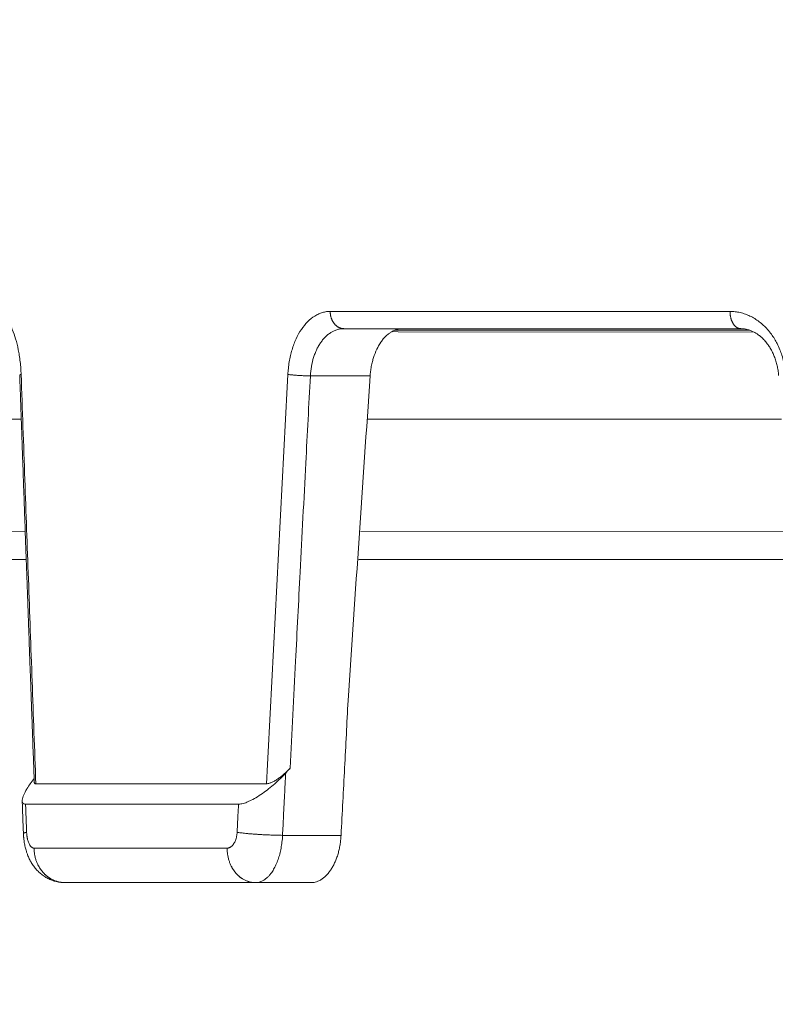
# Model space of a CAD drawing. Units: millimetres. Extents: x 2673 to 4786, y 0 to 1485.
# Drawn here: x 3224 to 3246, y 1041 to 1070 of the extents above; entities that cross this region are included whole.
import ezdxf

# ---------------------------------------------------------------- set-up
doc = ezdxf.new("R2010")
doc.units = ezdxf.units.MM
doc.linetypes.add('ACAD_ISO04W100', pattern=[30, 24, -3, 0, -3])
for name, color, linetype, lineweight in [('вспомогательный', 140, 'Continuous', 20), ('маскировка', 93, 'Continuous', 25), ('Оси', 10, 'ACAD_ISO04W100', 13), ('Основной', 7, 'Continuous', 30)]:
    doc.layers.add(name, color=color, linetype=linetype, lineweight=lineweight)

# ---------------------------------------------------------------- blocks, each defined once
blk = doc.blocks.new('157 маск')
blk.add_wipeout([(22276.726, 2831.081), (22276.726, 2829.583), (22288.225, 2829.583), (22288.226, 2809.585), (22288.241, 2809.414), (22288.729, 2806.645), (22288.842, 2806.225), (22289.027, 2805.826), (22289.277, 2805.471), (22289.585, 2805.163), (22289.942, 2804.914), (22290.337, 2804.73), (22290.758, 2804.617), (22291.191, 2804.579), (22295.184, 2804.579), (22295.269, 2804.909), (22295.301, 2805.251), (22295.302, 2805.284), (22295.326, 2805.949), (22295.625, 2819.259), (22295.669, 2819.969), (22295.719, 2820.325), (22295.76, 2820.492), (22295.852, 2820.628), (22298.022, 2820.629), (22298.023, 2820.628), (22298.188, 2820.311), (22298.282, 2819.978), (22298.366, 2819.287), (22298.783, 2807.6), (22298.586, 2807.318), (22298.523, 2807.205), (22298.44, 2806.932), (22298.439, 2806.945), (22298.474, 2805.999), (22298.564, 2805.468), (22298.793, 2805.026), (22298.985, 2804.828), (22299.071, 2804.764), (22299.164, 2804.71), (22299.241, 2804.673), (22299.303, 2804.648), (22299.364, 2804.627), (22299.672, 2804.579), (22306.837, 2804.581), (22307.044, 2804.634), (22307.199, 2804.738), (22307.454, 2805.071), (22307.505, 2805.176), (22307.551, 2805.291), (22307.591, 2805.412), (22307.592, 2805.413), (22307.624, 2805.543), (22307.675, 2805.899), (22307.678, 2805.949), (22308.52, 2819.259), (22308.582, 2819.668), (22308.582, 2819.668), (22308.582, 2819.668), (22308.63, 2819.836), (22308.704, 2820.027), (22308.804, 2820.206), (22308.896, 2820.327), (22308.97, 2820.407), (22309.044, 2820.473), (22309.126, 2820.531), (22309.207, 2820.574), (22309.292, 2820.605), (22309.464, 2820.628), (22319.257, 2820.628), (22319.286, 2820.628), (22319.349, 2820.625), (22319.445, 2820.607), (22319.538, 2820.578), (22319.714, 2820.49), (22319.799, 2820.43), (22319.884, 2820.357), (22319.969, 2820.268), (22320.047, 2820.168), (22320.121, 2820.056), (22320.181, 2819.943), (22320.235, 2819.819), (22320.28, 2819.691), (22320.356, 2819.268), (22320.369, 2819.085), (22320.395, 2818.717), (22321.307, 2805.921), (22321.307, 2805.921), (22321.317, 2805.824), (22321.345, 2805.699), (22321.377, 2805.565), (22321.424, 2805.438), (22321.481, 2805.31), (22321.549, 2805.197), (22321.623, 2805.091), (22321.706, 2804.992), (22321.799, 2804.9), (22321.898, 2804.819), (22322.008, 2804.746), (22322.122, 2804.686), (22322.244, 2804.638), (22322.348, 2804.606), (22322.431, 2804.594), (22322.495, 2804.585), (22322.557, 2804.58), (22322.621, 2804.579), (22333.054, 2804.579), (22333.14, 2804.585), (22333.315, 2804.594), (22333.506, 2804.659), (22333.661, 2804.733), (22333.769, 2804.799), (22333.877, 2804.879), (22334.009, 2804.998), (22334.155, 2805.174), (22334.265, 2805.369), (22334.333, 2805.538), (22334.374, 2805.671), (22334.404, 2805.81), (22334.419, 2805.949), (22335.592, 2819.259), (22335.592, 2819.394), (22335.624, 2819.534), (22335.667, 2819.67), (22335.719, 2819.794), (22335.781, 2819.913), (22335.857, 2820.032), (22335.943, 2820.142), (22336.067, 2820.272), (22336.067, 2820.272), (22336.238, 2820.41), (22336.43, 2820.513), (22336.595, 2820.572), (22336.595, 2820.572), (22336.725, 2820.605), (22336.858, 2820.625), (22336.985, 2820.628), (22351.698, 2820.635), (22352.254, 2820.526), (22352.72, 2820.233), (22353.058, 2819.789), (22353.208, 2819.26), (22354.2, 2807.88), (22354.21, 2807.755), (22354.368, 2805.949), (22354.52, 2805.412), (22354.849, 2804.974), (22355.319, 2804.682), (22355.863, 2804.579), (22366.888, 2804.579), (22367.434, 2804.682), (22367.905, 2804.976), (22368.233, 2805.416), (22368.381, 2805.949), (22368.519, 2807.595), (22368.549, 2807.866), (22369.547, 2819.259), (22369.697, 2819.792), (22370.028, 2820.235), (22370.502, 2820.529), (22371.041, 2820.628), (22385.766, 2820.628), (22386.027, 2820.614), (22386.236, 2820.547), (22386.395, 2820.473), (22386.506, 2820.407), (22386.614, 2820.329), (22386.718, 2820.238), (22386.812, 2820.136), (22386.896, 2820.028), (22386.968, 2819.916), (22387.03, 2819.797), (22387.084, 2819.669), (22387.126, 2819.537), (22387.158, 2819.397), (22387.174, 2819.259), (22388.332, 2805.949), (22388.346, 2805.814), (22388.374, 2805.682), (22388.415, 2805.545), (22388.467, 2805.414), (22388.531, 2805.289), (22388.601, 2805.177), (22388.68, 2805.072), (22388.77, 2804.973), (22388.871, 2804.882), (22388.978, 2804.798), (22389.09, 2804.733), (22389.209, 2804.676), (22389.209, 2804.676), (22389.328, 2804.634), (22389.448, 2804.603), (22389.568, 2804.587), (22389.651, 2804.581), (22389.697, 2804.579), (22400.129, 2804.579), (22400.152, 2804.58), (22400.197, 2804.58), (22400.26, 2804.586), (22400.327, 2804.596), (22400.407, 2804.611), (22400.511, 2804.639), (22400.63, 2804.687), (22400.322, 2804.594), (22400.511, 2804.639), (22400.63, 2804.687), (22400.742, 2804.745), (22400.853, 2804.819), (22400.954, 2804.902), (22401.078, 2805.026), (22401.21, 2805.2), (22401.313, 2805.401), (22401.373, 2805.567), (22401.409, 2805.698), (22401.435, 2805.828), (22401.447, 2805.964), (22402.394, 2819.267), (22402.405, 2819.363), (22402.427, 2819.554), (22402.497, 2819.776), (22402.57, 2819.944), (22402.635, 2820.064), (22402.708, 2820.174), (22402.784, 2820.273), (22402.867, 2820.357), (22402.951, 2820.43), (22403.036, 2820.49), (22403.122, 2820.539), (22403.212, 2820.578), (22403.305, 2820.607), (22403.401, 2820.625), (22403.498, 2820.629), (22413.316, 2820.627), (22413.374, 2820.625), (22413.463, 2820.604), (22413.548, 2820.572), (22413.628, 2820.528), (22413.706, 2820.474), (22413.78, 2820.408), (22413.854, 2820.327), (22413.922, 2820.238), (22413.985, 2820.137), (22414.039, 2820.033), (22414.089, 2819.918), (22414.147, 2819.753), (22414.231, 2819.259), (22415.076, 2805.899), (22415.082, 2805.807), (22415.102, 2805.668), (22415.127, 2805.54), (22415.17, 2805.372), (22415.239, 2805.181), (22415.331, 2805.005), (22415.416, 2804.884), (22415.483, 2804.805), (22415.554, 2804.737), (22415.626, 2804.681), (22415.702, 2804.636), (22415.782, 2804.603), (22415.864, 2804.583), (22415.918, 2804.58), (22415.942, 2804.579), (22423.065, 2804.579), (22423.106, 2804.58), (22423.147, 2804.582), (22423.188, 2804.588), (22423.231, 2804.595), (22423.272, 2804.605), (22423.314, 2804.618), (22423.356, 2804.632), (22423.398, 2804.649), (22423.449, 2804.648), (22423.511, 2804.673), (22423.573, 2804.703), (22423.639, 2804.74), (22423.712, 2804.789), (22423.779, 2804.839), (22423.831, 2804.887), (22423.875, 2804.931), (22423.917, 2804.977), (22423.975, 2805.047), (22424.041, 2805.142), (22424.041, 2805.142), (22424.106, 2805.262), (22424.155, 2805.375), (22424.188, 2805.47), (22424.21, 2805.547), (22424.226, 2805.61), (22424.24, 2805.674), (22424.251, 2805.736), (22424.261, 2805.802), (22424.274, 2805.938), (22424.277, 2805.999), (22424.312, 2806.949), (22424.292, 2807.061), (22424.266, 2807.127), (22424.227, 2807.209), (22424.165, 2807.318), (22424.006, 2807.548), (22423.967, 2807.6), (22424.385, 2819.285), (22424.392, 2819.431), (22424.402, 2819.553), (22424.419, 2819.695), (22424.437, 2819.814), (22424.449, 2819.887), (22424.465, 2819.966), (22424.482, 2820.041), (22424.501, 2820.114), (22424.52, 2820.183), (22424.537, 2820.238), (22424.552, 2820.282), (22424.564, 2820.315), (22424.591, 2820.386), (22424.673, 2820.55), (22424.703, 2820.596), (22424.728, 2820.628), (22426.898, 2820.628), (22426.961, 2820.568), (22426.983, 2820.516), (22427.005, 2820.444), (22427.027, 2820.347), (22427.052, 2820.207), (22427.077, 2820.02), (22427.095, 2819.829), (22427.125, 2819.259), (22427.425, 2805.949), (22427.429, 2805.679), (22427.439, 2805.421), (22427.453, 2805.187), (22427.472, 2804.984), (22427.491, 2804.817), (22427.515, 2804.698), (22427.566, 2804.579), (22431.582, 2804.579), (22431.734, 2804.584), (22431.88, 2804.597), (22432.104, 2804.635), (22432.364, 2804.705), (22432.651, 2804.823), (22432.921, 2804.975), (22433.202, 2805.183), (22433.479, 2805.459), (22433.718, 2805.796), (22433.891, 2806.152), (22433.973, 2806.413), (22434.022, 2806.645), (22434.144, 2807.337), (22434.266, 2808.03), (22434.388, 2808.722), (22434.469, 2809.184), (22434.51, 2809.414), (22434.524, 2809.585), (22434.524, 2829.583), (22446.024, 2829.583), (22446.024, 2831.081), (22445.875, 2831.437), (22445.524, 2831.581), (22439.125, 2831.581), (22439.125, 2832.48), (22438.974, 2834.215), (22438.513, 2835.897), (22415.587, 2898.898), (22414.987, 2900.231), (22414.334, 2901.241), (22414.125, 2901.58), (22413.271, 2902.521), (22412.933, 2902.847), (22412.484, 2903.216), (22411.907, 2903.687), (22410.866, 2904.301), (22410.618, 2904.447), (22410.364, 2904.55), (22409.197, 2905.019), (22407.726, 2905.361), (22406.196, 2905.475), (22316.554, 2905.461), (22316.555, 2905.477), (22315.605, 2905.404), (22315.043, 2905.364), (22313.532, 2905.012), (22312.101, 2904.432), (22310.813, 2903.663), (22309.642, 2902.704), (22308.583, 2901.521), (22307.799, 2900.308), (22307.158, 2898.899), (22284.228, 2835.89), (22284.014, 2835.107), (22283.775, 2834.21), (22283.635, 2832.481), (22283.625, 2831.581), (22277.226, 2831.581), (22277.14, 2831.573), (22277.055, 2831.551), (22276.974, 2831.513), (22276.905, 2831.464), (22276.842, 2831.401), (22276.795, 2831.332), (22276.757, 2831.252), (22276.734, 2831.166)]).dxf.layer = 'вспомогательный'
at = {"layer": 'вспомогательный', "linetype": 'Continuous'}
for p, q in [((22307.756, 2820.628), (22309.464, 2820.628)), ((22309.464, 2820.628), (22319.257, 2820.628)), ((22308.52, 2819.259), (22306.788, 2819.259)), ((22305.518, 2807.443), (22298.834, 2807.443)), ((22304.707, 2806.852), (22298.535, 2806.852)), ((22307.678, 2805.949), (22305.982, 2805.949)), ((22304.375, 2805.579), (22298.782, 2805.579)), ((22299.685, 2804.579), (22305.198, 2804.579)), ((22305.198, 2804.579), (22306.809, 2804.579))]:
    blk.add_line(p, q, dxfattribs=at)
for points in [[(22297.626, 2821.128), (22297.696, 2821.12), (22297.766, 2821.095), (22297.835, 2821.053), (22297.902, 2820.995), (22297.963, 2820.927), (22298.031, 2820.831), (22298.086, 2820.736), (22298.148, 2820.608), (22298.247, 2820.334), (22298.326, 2820.018), (22298.354, 2819.86), (22298.38, 2819.67), (22298.398, 2819.475), (22298.407, 2819.303)], [(22306.137, 2819.303), (22306.15, 2819.472), (22306.177, 2819.67), (22306.212, 2819.847), (22306.258, 2820.018), (22306.376, 2820.334), (22306.529, 2820.608), (22306.71, 2820.831), (22306.914, 2820.995), (22307.031, 2821.057), (22307.134, 2821.095), (22307.257, 2821.121), (22307.363, 2821.128)], [(22307.756, 2820.628), (22307.739, 2820.629), (22307.721, 2820.63), (22307.703, 2820.633), (22307.685, 2820.637), (22307.666, 2820.642), (22307.648, 2820.648), (22307.63, 2820.655), (22307.611, 2820.664), (22307.593, 2820.673), (22307.576, 2820.684), (22307.558, 2820.697), (22307.541, 2820.71), (22307.524, 2820.725), (22307.508, 2820.74), (22307.493, 2820.757), (22307.478, 2820.775), (22307.464, 2820.794), (22307.451, 2820.813), (22307.438, 2820.834), (22307.427, 2820.855), (22307.416, 2820.877), (22307.407, 2820.899), (22307.398, 2820.921), (22307.391, 2820.944), (22307.384, 2820.968), (22307.378, 2820.991), (22307.373, 2821.014), (22307.369, 2821.037), (22307.367, 2821.061), (22307.364, 2821.084), (22307.363, 2821.106), (22307.363, 2821.128)], [(22307.363, 2821.128), (22309.994, 2821.128), (22312.809, 2821.128), (22315.797, 2821.128), (22318.948, 2821.128)], [(22318.948, 2821.128), (22318.949, 2821.106), (22318.95, 2821.084), (22318.951, 2821.061), (22318.953, 2821.037), (22318.956, 2821.014), (22318.96, 2820.991), (22318.965, 2820.968), (22318.97, 2820.944), (22318.976, 2820.921), (22318.983, 2820.899), (22318.99, 2820.877), (22318.999, 2820.855), (22319.008, 2820.834), (22319.017, 2820.813), (22319.028, 2820.794), (22319.039, 2820.775), (22319.05, 2820.757), (22319.063, 2820.74), (22319.075, 2820.725), (22319.088, 2820.71), (22319.102, 2820.697), (22319.115, 2820.684), (22319.129, 2820.673), (22319.143, 2820.664), (22319.158, 2820.655), (22319.172, 2820.648), (22319.187, 2820.642), (22319.201, 2820.637), (22319.215, 2820.633), (22319.229, 2820.63), (22319.243, 2820.629), (22319.257, 2820.628)], [(22318.948, 2821.128), (22319.095, 2821.12), (22319.241, 2821.095), (22319.397, 2821.049), (22319.526, 2820.995), (22319.793, 2820.83), (22320.032, 2820.608), (22320.147, 2820.466), (22320.235, 2820.334), (22320.314, 2820.194), (22320.394, 2820.018), (22320.451, 2819.861), (22320.503, 2819.67), (22320.538, 2819.487), (22320.558, 2819.303)], [(22306.788, 2819.259), (22306.819, 2819.534), (22306.883, 2819.795), (22306.923, 2819.908), (22306.976, 2820.033), (22307.033, 2820.14), (22307.097, 2820.238), (22307.16, 2820.321), (22307.239, 2820.405), (22307.318, 2820.472), (22307.4, 2820.528), (22307.479, 2820.569), (22307.575, 2820.603), (22307.672, 2820.623), (22307.756, 2820.628)], [(22309.464, 2820.628), (22309.377, 2820.622), (22309.291, 2820.603), (22309.213, 2820.574), (22309.124, 2820.527), (22309.051, 2820.476), (22308.968, 2820.403), (22308.902, 2820.331), (22308.83, 2820.236), (22308.712, 2820.03), (22308.619, 2819.792), (22308.586, 2819.676), (22308.554, 2819.533), (22308.532, 2819.386), (22308.52, 2819.259)], [(22320.356, 2819.267), (22320.339, 2819.425), (22320.314, 2819.554), (22320.278, 2819.69), (22320.231, 2819.824), (22320.182, 2819.937), (22320.113, 2820.065), (22320.049, 2820.162), (22319.966, 2820.268), (22319.876, 2820.362), (22319.798, 2820.429), (22319.715, 2820.488), (22319.622, 2820.54), (22319.543, 2820.575), (22319.445, 2820.605), (22319.343, 2820.624), (22319.257, 2820.628)], [(22298.366, 2819.285), (22298.366, 2819.286), (22298.366, 2819.287), (22298.367, 2819.288), (22298.368, 2819.29), (22298.372, 2819.292), (22298.377, 2819.294), (22298.382, 2819.296), (22298.39, 2819.298), (22298.398, 2819.301), (22298.407, 2819.303)], [(22298.565, 2813.663), (22298.563, 2813.709), (22298.562, 2813.755), (22298.556, 2813.913), (22298.548, 2814.124), (22298.535, 2814.492), (22298.522, 2814.861), (22298.501, 2815.449), (22298.484, 2815.945), (22298.47, 2816.336), (22298.464, 2816.509), (22298.454, 2816.784), (22298.441, 2817.149), (22298.425, 2817.592), (22298.407, 2818.103), (22298.387, 2818.671), (22298.366, 2819.285)], [(22298.407, 2819.303), (22298.515, 2816.256), (22298.619, 2813.373), (22298.726, 2810.407), (22298.834, 2807.443)], [(22305.518, 2807.443), (22305.672, 2810.406), (22305.826, 2813.373), (22305.981, 2816.338), (22306.137, 2819.303)], [(22306.137, 2819.303), (22306.163, 2819.299), (22306.193, 2819.295), (22306.227, 2819.291), (22306.263, 2819.288), (22306.303, 2819.284), (22306.345, 2819.28), (22306.39, 2819.277), (22306.436, 2819.274), (22306.483, 2819.271), (22306.53, 2819.268), (22306.577, 2819.266), (22306.623, 2819.264), (22306.668, 2819.262), (22306.71, 2819.261), (22306.75, 2819.26), (22306.788, 2819.259)], [(22306.199, 2807.892), (22306.359, 2810.993), (22306.492, 2813.576), (22306.656, 2816.736), (22306.788, 2819.259)], [(22308.52, 2819.259), (22308.2, 2814.56), (22307.881, 2809.852)], [(22298.568, 2813.571), (22298.567, 2813.617), (22298.565, 2813.663)], [(22298.568, 2813.571), (22298.567, 2813.617), (22298.565, 2813.663)], [(22298.787, 2807.488), (22298.774, 2807.857), (22298.761, 2808.225), (22298.751, 2808.482), (22298.742, 2808.741), (22298.734, 2808.962), (22298.727, 2809.147), (22298.721, 2809.331), (22298.714, 2809.515), (22298.707, 2809.7), (22298.7, 2809.895), (22298.692, 2810.134), (22298.681, 2810.437), (22298.664, 2810.888), (22298.65, 2811.278), (22298.638, 2811.615), (22298.628, 2811.912), (22298.6, 2812.668), (22298.575, 2813.386), (22298.573, 2813.432), (22298.571, 2813.479), (22298.57, 2813.525), (22298.568, 2813.571)], [(22307.678, 2805.949), (22307.78, 2807.901), (22307.881, 2809.852)], [(22305.518, 2807.443), (22305.528, 2807.443), (22305.539, 2807.444), (22305.57, 2807.449), (22305.606, 2807.459), (22305.645, 2807.473), (22305.68, 2807.488), (22305.769, 2807.536), (22305.865, 2807.598), (22305.906, 2807.628), (22305.955, 2807.665), (22305.998, 2807.701), (22306.042, 2807.738), (22306.106, 2807.797), (22306.159, 2807.85), (22306.199, 2807.892)], [(22306.199, 2807.892), (22306.168, 2807.858), (22306.136, 2807.824), (22306.105, 2807.79), (22306.073, 2807.755)], [(22298.783, 2807.6), (22298.67, 2807.444), (22298.576, 2807.299), (22298.522, 2807.204), (22298.482, 2807.118), (22298.455, 2807.046), (22298.439, 2806.97), (22298.438, 2806.957), (22298.439, 2806.945)], [(22304.707, 2806.852), (22304.727, 2806.853), (22304.747, 2806.855), (22304.805, 2806.864), (22304.881, 2806.884), (22304.947, 2806.908), (22305.03, 2806.944), (22305.209, 2807.039), (22305.4, 2807.163), (22305.578, 2807.296), (22305.756, 2807.445), (22305.919, 2807.597), (22306.073, 2807.755)], [(22305.982, 2805.949), (22306.01, 2806.502), (22306.027, 2806.852), (22306.05, 2807.303), (22306.073, 2807.755)], [(22298.834, 2807.443), (22298.816, 2807.445), (22298.799, 2807.455), (22298.791, 2807.469), (22298.787, 2807.488)], [(22298.474, 2805.999), (22298.466, 2806.194), (22298.456, 2806.472), (22298.446, 2806.729), (22298.439, 2806.945)], [(22298.439, 2806.945), (22298.444, 2806.909), (22298.463, 2806.877), (22298.497, 2806.858), (22298.535, 2806.852)], [(22298.535, 2806.852), (22298.543, 2806.65), (22298.551, 2806.444), (22298.558, 2806.24), (22298.566, 2806.036)], [(22304.665, 2806.036), (22304.669, 2806.109), (22304.676, 2806.25), (22304.686, 2806.444), (22304.696, 2806.65), (22304.707, 2806.852)], [(22298.474, 2805.999), (22298.474, 2806), (22298.474, 2806.002), (22298.476, 2806.005), (22298.48, 2806.008), (22298.487, 2806.013), (22298.498, 2806.017), (22298.511, 2806.022), (22298.527, 2806.027), (22298.546, 2806.031), (22298.566, 2806.036)], [(22298.559, 2805.483), (22298.541, 2805.547), (22298.525, 2805.61), (22298.511, 2805.673), (22298.499, 2805.74), (22298.491, 2805.796), (22298.482, 2805.869), (22298.481, 2805.888), (22298.479, 2805.9), (22298.478, 2805.916), (22298.477, 2805.932), (22298.475, 2805.965), (22298.474, 2805.999)], [(22298.782, 2805.579), (22298.767, 2805.58), (22298.752, 2805.584), (22298.738, 2805.589), (22298.725, 2805.596), (22298.707, 2805.609), (22298.69, 2805.626), (22298.673, 2805.646), (22298.658, 2805.669), (22298.637, 2805.708), (22298.618, 2805.752), (22298.602, 2805.801), (22298.588, 2805.855), (22298.583, 2805.883), (22298.578, 2805.912), (22298.574, 2805.941), (22298.57, 2805.971), (22298.568, 2806.003), (22298.566, 2806.036)], [(22304.665, 2806.036), (22304.663, 2806.003), (22304.659, 2805.971), (22304.655, 2805.941), (22304.649, 2805.912), (22304.643, 2805.883), (22304.635, 2805.855), (22304.617, 2805.801), (22304.595, 2805.752), (22304.569, 2805.708), (22304.541, 2805.669), (22304.52, 2805.646), (22304.498, 2805.626), (22304.474, 2805.61), (22304.451, 2805.597), (22304.433, 2805.589), (22304.415, 2805.584), (22304.395, 2805.58), (22304.375, 2805.579)], [(22305.982, 2805.949), (22305.906, 2805.95), (22305.824, 2805.951), (22305.738, 2805.954), (22305.647, 2805.957), (22305.554, 2805.961), (22305.458, 2805.965), (22305.41, 2805.968), (22305.362, 2805.971), (22305.314, 2805.974), (22305.266, 2805.977), (22305.219, 2805.98), (22305.173, 2805.983), (22305.127, 2805.987), (22305.083, 2805.99), (22305.039, 2805.994), (22304.997, 2805.997), (22304.956, 2806.001), (22304.917, 2806.005), (22304.843, 2806.013), (22304.776, 2806.021), (22304.717, 2806.028), (22304.665, 2806.036)], [(22305.982, 2805.949), (22305.976, 2805.851), (22305.966, 2805.755), (22305.954, 2805.665), (22305.939, 2805.577), (22305.921, 2805.49), (22305.901, 2805.406), (22305.851, 2805.245), (22305.792, 2805.097), (22305.724, 2804.965), (22305.648, 2804.849), (22305.59, 2804.779), (22305.53, 2804.72), (22305.467, 2804.67), (22305.403, 2804.631), (22305.355, 2804.61), (22305.307, 2804.594), (22305.253, 2804.583), (22305.198, 2804.579)], [(22306.809, 2804.579), (22306.894, 2804.587), (22306.966, 2804.605), (22307.038, 2804.633), (22307.12, 2804.68), (22307.2, 2804.742), (22307.265, 2804.804), (22307.337, 2804.89), (22307.394, 2804.972), (22307.452, 2805.07), (22307.504, 2805.178), (22307.547, 2805.283), (22307.59, 2805.414), (22307.623, 2805.542), (22307.649, 2805.675), (22307.666, 2805.8), (22307.678, 2805.949)], [(22298.782, 2805.579), (22298.783, 2805.535), (22298.785, 2805.489), (22298.79, 2805.444), (22298.797, 2805.397), (22298.806, 2805.351), (22298.817, 2805.304), (22298.83, 2805.258), (22298.845, 2805.211), (22298.863, 2805.165), (22298.883, 2805.12), (22298.893, 2805.098), (22298.905, 2805.076), (22298.917, 2805.054), (22298.929, 2805.032), (22298.942, 2805.011), (22298.955, 2804.99), (22298.969, 2804.969), (22298.984, 2804.949), (22298.999, 2804.929), (22299.014, 2804.91), (22299.03, 2804.891), (22299.046, 2804.872), (22299.063, 2804.854), (22299.08, 2804.837), (22299.098, 2804.819), (22299.116, 2804.803), (22299.134, 2804.787), (22299.153, 2804.771), (22299.172, 2804.757), (22299.191, 2804.742), (22299.21, 2804.729), (22299.23, 2804.715), (22299.25, 2804.703), (22299.27, 2804.691), (22299.311, 2804.669), (22299.353, 2804.649), (22299.395, 2804.632), (22299.437, 2804.618), (22299.479, 2804.606), (22299.521, 2804.596), (22299.563, 2804.589), (22299.604, 2804.583), (22299.645, 2804.58), (22299.685, 2804.579)], [(22305.198, 2804.579), (22305.161, 2804.58), (22305.124, 2804.583), (22305.086, 2804.589), (22305.048, 2804.596), (22305.01, 2804.606), (22304.972, 2804.618), (22304.933, 2804.632), (22304.895, 2804.649), (22304.857, 2804.669), (22304.82, 2804.691), (22304.802, 2804.703), (22304.783, 2804.715), (22304.765, 2804.729), (22304.748, 2804.742), (22304.73, 2804.757), (22304.713, 2804.771), (22304.696, 2804.787), (22304.679, 2804.803), (22304.663, 2804.819), (22304.647, 2804.837), (22304.631, 2804.854), (22304.616, 2804.872), (22304.601, 2804.891), (22304.587, 2804.91), (22304.573, 2804.929), (22304.559, 2804.949), (22304.546, 2804.969), (22304.533, 2804.99), (22304.521, 2805.011), (22304.509, 2805.032), (22304.487, 2805.076), (22304.467, 2805.12), (22304.449, 2805.165), (22304.433, 2805.211), (22304.419, 2805.258), (22304.407, 2805.304), (22304.397, 2805.351), (22304.389, 2805.397), (22304.383, 2805.444), (22304.378, 2805.489), (22304.376, 2805.535), (22304.375, 2805.579)], [(22298.605, 2805.357), (22298.588, 2805.4), (22298.573, 2805.441), (22298.56, 2805.48), (22298.56, 2805.482), (22298.559, 2805.483)], [(22299.685, 2804.579), (22299.555, 2804.587), (22299.426, 2804.61), (22299.367, 2804.626), (22299.301, 2804.649), (22299.241, 2804.673), (22299.182, 2804.702), (22299.073, 2804.765), (22298.968, 2804.844), (22298.922, 2804.885), (22298.874, 2804.933), (22298.835, 2804.976), (22298.794, 2805.026), (22298.755, 2805.079), (22298.719, 2805.133), (22298.686, 2805.188), (22298.659, 2805.239), (22298.63, 2805.298), (22298.605, 2805.357)]]:
    blk.add_spline(points, degree=3, dxfattribs=at)
blk = doc.blocks.new('*U79')
at = {"layer": 'вспомогательный'}
for points in [[(-65.421, -0.007), (0, -0.007)], [(-65.421, -0.491), (0, -0.544)], [(0, -3.036), (-73.965, -3.036)], [(-73.262, -6.292), (0, -6.286)], [(-73.262, -7.098), (0, -7.094)], [(-73.262, -7.098), (0, -7.096)]]:
    blk.add_lwpolyline(points, dxfattribs=at)
blk = doc.blocks.new('8300.Р')
blk.add_wipeout([(-175, 5.5), (-175, 9), (175, 9), (175, 5.5), (115.591, 5.5), (115.494, 5.423), (114.23, 0.077), (114.133, 0), (-114.133, 0), (-114.23, 0.077), (-115.494, 5.423), (-115.591, 5.5)]).dxf.layer = 'маскировка'
at = {"layer": 'вспомогательный'}
for p, q in [((-73.752, 7.72), (0, 7.72)), ((-73.752, 0), (73.752, 0))]:
    blk.add_line(p, q, dxfattribs=at)
at = {"layer": 'вспомогательный', "lineweight": 60}
blk.add_line((-73.752, 2.212), (0, 2.212), dxfattribs=at)

msp = doc.modelspace()

# ---------------------------------------------------------------- block references
at = {"layer": 'Оси'}
msp.add_blockref('*U79', (3287.488, 1061.41), dxfattribs=at)

# ---------------------------------------------------------------- next in the draw order: block references
at = {"layer": 'маскировка'}
msp.add_blockref('8300.Р', (3287.197, 1060.955), dxfattribs=at)

# ---------------------------------------------------------------- next in the draw order: block references
at = {"layer": 'Основной', "color": 7}
msp.add_blockref('157 маск', (-19074.178, -1759.628), dxfattribs=at)

doc.saveas('drawing.dxf')
